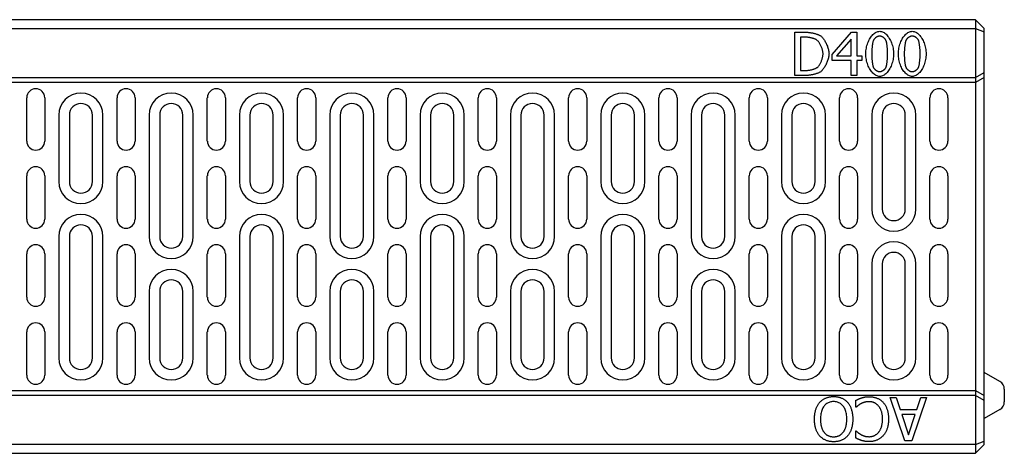
# Model space of a CAD drawing. Extents: x 3789 to 8124, y -483 to 2009.
# Drawn here: x 4893 to 5234, y 1299 to 1449 of the extents above; entities that cross this region are included whole.
import ezdxf

# ---------------------------------------------------------------- set-up
doc = ezdxf.new("R2010")
doc.units = 0
doc.header["$LTSCALE"] = 10
doc.header["$MEASUREMENT"] = 0
for name, color, linetype in [('ACO DIM', 1, 'CONTINUOUS'), ('DUENN-18', 10, 'CONTINUOUS'), ('SICHTBAR', 10, 'CONTINUOUS')]:
    doc.layers.add(name, color=color, linetype=linetype)

# ---------------------------------------------------------------- blocks, each defined once
blk = doc.blocks.new('10832 - 2')
at = {"layer": 'DUENN-18'}
for p, q in [((994, 150), (994, 147)), ((0, 147), (994, 147)), ((994, 147), (994, 130)), ((994, 147), (997, 145.76)), ((931.52, 145.68), (934.94, 145.68)), ((931.52, 130.68), (931.52, 145.68)), ((935.04, 143.96), (933.52, 143.96)), ((933.52, 143.96), (933.52, 132.41)), ((944.39, 137.95), (951.1, 145.68)), ((951.02, 143.31), (945.98, 137.45)), ((951.02, 137.45), (951.02, 143.31)), ((951.1, 145.68), (952.95, 145.68)), ((952.95, 145.68), (952.95, 137.45)), ((944.39, 135.84), (944.39, 137.95)), ((945.98, 137.45), (951.02, 137.45)), ((952.95, 137.45), (954.74, 137.45)), ((954.74, 137.45), (954.74, 135.84)), ((951.02, 135.84), (944.39, 135.84)), ((951.02, 130.68), (951.02, 135.84)), ((952.95, 135.84), (952.95, 130.68)), ((954.74, 135.84), (952.95, 135.84)), ((0, 130), (994, 130)), ((934.97, 130.68), (931.52, 130.68)), ((933.52, 132.41), (935.04, 132.41)), ((952.95, 130.68), (951.02, 130.68)), ((994, 130), (997, 131.73)), ((994, 130), (994, 128.27)), ((994, 128.27), (994, 21.73)), ((665.74, 108), (665.74, 123)), ((672.01, 123), (672.01, 108)), ((696.99, 108), (696.99, 123)), ((703.26, 123), (703.26, 108)), ((728.24, 108), (728.24, 123)), ((734.51, 123), (734.51, 108)), ((759.49, 108), (759.49, 123)), ((765.76, 123), (765.76, 108)), ((790.74, 108), (790.74, 123)), ((797.01, 123), (797.01, 108)), ((821.99, 108), (821.99, 123)), ((828.26, 123), (828.26, 108)), ((853.24, 108), (853.24, 123)), ((859.51, 123), (859.51, 108)), ((884.49, 108), (884.49, 123)), ((890.76, 123), (890.76, 108)), ((915.74, 108), (915.74, 123)), ((922.01, 123), (922.01, 108)), ((946.99, 108), (946.99, 123)), ((953.26, 123), (953.26, 108)), ((978.24, 108), (978.24, 123)), ((984.51, 123), (984.51, 108)), ((676.86, 117), (676.86, 94)), ((680.5, 117), (680.5, 94)), ((688.5, 94), (688.5, 117)), ((692.14, 94), (692.14, 117)), ((708.11, 117), (708.11, 75)), ((711.75, 117), (711.75, 75)), ((719.75, 75), (719.75, 117)), ((723.39, 75), (723.39, 117)), ((739.36, 117), (739.36, 94)), ((743, 117), (743, 94)), ((751, 94), (751, 117)), ((754.64, 94), (754.64, 117)), ((770.61, 117), (770.61, 75)), ((774.25, 117), (774.25, 75)), ((782.25, 75), (782.25, 117)), ((785.89, 75), (785.89, 117)), ((801.86, 117), (801.86, 94)), ((805.5, 117), (805.5, 94)), ((813.5, 94), (813.5, 117)), ((817.14, 94), (817.14, 117)), ((833.11, 117), (833.11, 75)), ((836.75, 117), (836.75, 75)), ((844.75, 75), (844.75, 117)), ((848.39, 75), (848.39, 117)), ((864.36, 117), (864.36, 94)), ((868, 117), (868, 94)), ((876, 94), (876, 117)), ((879.64, 94), (879.64, 117)), ((895.61, 117), (895.61, 75)), ((899.25, 117), (899.25, 75)), ((907.25, 75), (907.25, 117)), ((910.89, 75), (910.89, 117)), ((926.86, 117), (926.86, 94)), ((930.5, 117), (930.5, 94)), ((938.5, 94), (938.5, 117)), ((942.14, 94), (942.14, 117)), ((958.11, 117), (958.11, 84.5)), ((961.75, 117), (961.75, 84.5)), ((969.75, 84.5), (969.75, 117)), ((973.39, 84.5), (973.39, 117)), ((665.74, 81), (665.74, 96)), ((672.01, 96), (672.01, 81)), ((696.99, 81), (696.99, 96)), ((703.26, 96), (703.26, 81)), ((728.24, 81), (728.24, 96)), ((734.51, 96), (734.51, 81)), ((759.49, 81), (759.49, 96)), ((765.76, 96), (765.76, 81)), ((790.74, 81), (790.74, 96)), ((797.01, 96), (797.01, 81)), ((821.99, 81), (821.99, 96)), ((828.26, 96), (828.26, 81)), ((853.24, 81), (853.24, 96)), ((859.51, 96), (859.51, 81)), ((884.49, 81), (884.49, 96)), ((890.76, 96), (890.76, 81)), ((915.74, 81), (915.74, 96)), ((922.01, 96), (922.01, 81)), ((946.99, 81), (946.99, 96)), ((953.26, 96), (953.26, 81)), ((978.24, 81), (978.24, 96)), ((984.51, 96), (984.51, 81)), ((676.86, 75), (676.86, 33)), ((680.5, 75), (680.5, 33)), ((688.5, 33), (688.5, 75)), ((692.14, 33), (692.14, 75)), ((739.36, 75), (739.36, 33)), ((743, 75), (743, 33)), ((751, 33), (751, 75)), ((754.64, 33), (754.64, 75)), ((801.86, 75), (801.86, 33)), ((805.5, 75), (805.5, 33)), ((813.5, 33), (813.5, 75)), ((817.14, 33), (817.14, 75)), ((864.36, 75), (864.36, 33)), ((868, 75), (868, 33)), ((876, 33), (876, 75)), ((879.64, 33), (879.64, 75)), ((926.86, 75), (926.86, 33)), ((930.5, 75), (930.5, 33)), ((938.5, 33), (938.5, 75)), ((942.14, 33), (942.14, 75)), ((665.74, 54), (665.74, 69)), ((672.01, 69), (672.01, 54)), ((696.99, 54), (696.99, 69)), ((703.26, 69), (703.26, 54)), ((728.24, 54), (728.24, 69)), ((734.51, 69), (734.51, 54)), ((759.49, 54), (759.49, 69)), ((765.76, 69), (765.76, 54)), ((790.74, 54), (790.74, 69)), ((797.01, 69), (797.01, 54)), ((821.99, 54), (821.99, 69)), ((828.26, 69), (828.26, 54)), ((853.24, 54), (853.24, 69)), ((859.51, 69), (859.51, 54)), ((884.49, 54), (884.49, 69)), ((890.76, 69), (890.76, 54)), ((915.74, 54), (915.74, 69)), ((922.01, 69), (922.01, 54)), ((946.99, 54), (946.99, 69)), ((953.26, 69), (953.26, 54)), ((978.24, 54), (978.24, 69)), ((984.51, 69), (984.51, 54)), ((958.11, 65.5), (958.11, 33)), ((961.75, 65.5), (961.75, 33)), ((969.75, 33), (969.75, 65.5)), ((973.39, 33), (973.39, 65.5)), ((708.11, 56), (708.11, 33)), ((711.75, 56), (711.75, 33)), ((719.75, 33), (719.75, 56)), ((723.39, 33), (723.39, 56)), ((770.61, 56), (770.61, 33)), ((774.25, 56), (774.25, 33)), ((782.25, 33), (782.25, 56)), ((785.89, 33), (785.89, 56)), ((833.11, 56), (833.11, 33)), ((836.75, 56), (836.75, 33)), ((844.75, 33), (844.75, 56)), ((848.39, 33), (848.39, 56)), ((895.61, 56), (895.61, 33)), ((899.25, 56), (899.25, 33)), ((907.25, 33), (907.25, 56)), ((910.89, 33), (910.89, 56)), ((665.74, 27), (665.74, 42)), ((672.01, 42), (672.01, 27)), ((696.99, 27), (696.99, 42)), ((703.26, 42), (703.26, 27)), ((728.24, 27), (728.24, 42)), ((734.51, 42), (734.51, 27)), ((759.49, 27), (759.49, 42)), ((765.76, 42), (765.76, 27)), ((790.74, 27), (790.74, 42)), ((797.01, 42), (797.01, 27)), ((821.99, 27), (821.99, 42)), ((828.26, 42), (828.26, 27)), ((853.24, 27), (853.24, 42)), ((859.51, 42), (859.51, 27)), ((884.49, 27), (884.49, 42)), ((890.76, 42), (890.76, 27)), ((915.74, 27), (915.74, 42)), ((922.01, 42), (922.01, 27)), ((946.99, 27), (946.99, 42)), ((953.26, 42), (953.26, 27)), ((978.24, 27), (978.24, 42)), ((984.51, 42), (984.51, 27)), ((994, 21.73), (994, 20)), ((994, 20), (0, 20)), ((952.58, 15.91), (952.58, 18.29)), ((969.59, 4.32), (964.53, 19.32)), ((964.53, 19.32), (966.63, 19.32)), ((966.63, 19.32), (967.99, 15.12)), ((977.1, 19.32), (972.04, 4.32)), ((973.72, 15.12), (975.08, 19.32)), ((975.08, 19.32), (977.1, 19.32)), ((994, 20), (994, 3)), ((997, 18.27), (994, 20)), ((952.73, 15.91), (952.58, 15.91)), ((967.99, 15.12), (973.72, 15.12)), ((973.17, 13.42), (968.54, 13.42)), ((968.54, 13.42), (970.86, 6.36)), ((970.86, 6.36), (973.17, 13.42)), ((952.58, 5.31), (952.58, 7.72)), ((952.58, 7.72), (952.74, 7.72)), ((972.04, 4.32), (969.59, 4.32)), ((994, 3), (997, 4.24)), ((994, 3), (0, 3)), ((994, 3), (994, 0))]:
    blk.add_line(p, q, dxfattribs=at)
at = {"layer": 'DUENN-18', "flags": 128}
for points in [[(934.94, 145.68), (935.2, 145.68), (935.47, 145.67), (935.74, 145.66), (936.01, 145.63), (936.28, 145.61), (936.55, 145.58), (936.82, 145.54), (937.08, 145.5), (937.34, 145.45), (937.6, 145.41), (937.85, 145.35), (938.1, 145.3), (938.34, 145.24), (938.57, 145.18), (938.79, 145.12), (939.01, 145.05), (939.21, 144.98), (939.41, 144.91), (939.59, 144.85), (939.76, 144.78), (939.92, 144.7), (940.07, 144.63), (940.2, 144.56), (940.31, 144.49)], [(939, 143.06), (938.89, 143.12), (938.78, 143.18), (938.65, 143.23), (938.52, 143.29), (938.38, 143.34), (938.23, 143.4), (938.07, 143.45), (937.91, 143.5), (937.75, 143.55), (937.58, 143.6), (937.4, 143.64), (937.22, 143.69), (937.04, 143.73), (936.86, 143.76), (936.67, 143.8), (936.48, 143.83), (936.3, 143.86), (936.11, 143.88), (935.93, 143.91), (935.74, 143.92), (935.56, 143.94), (935.38, 143.95), (935.21, 143.96), (935.04, 143.96)], [(940.31, 144.49), (940.49, 144.36), (940.67, 144.21), (940.86, 144.04), (941.04, 143.84), (941.22, 143.63), (941.4, 143.41), (941.57, 143.17), (941.74, 142.91), (941.91, 142.65), (942.07, 142.37), (942.22, 142.09), (942.37, 141.79), (942.51, 141.49), (942.65, 141.19), (942.77, 140.88), (942.88, 140.57), (942.99, 140.26), (943.08, 139.95), (943.16, 139.64), (943.22, 139.33), (943.28, 139.03), (943.32, 138.74), (943.34, 138.45), (943.35, 138.17)], [(956.09, 138.17), (956.1, 138.68), (956.14, 139.18), (956.19, 139.67), (956.27, 140.16), (956.37, 140.64), (956.49, 141.11), (956.63, 141.56), (956.79, 142), (956.96, 142.43), (957.15, 142.84), (957.35, 143.23), (957.57, 143.6), (957.8, 143.95), (958.04, 144.28), (958.29, 144.59), (958.55, 144.86), (958.82, 145.11), (959.1, 145.34), (959.39, 145.53), (959.68, 145.69), (959.98, 145.82), (960.28, 145.91), (960.58, 145.97), (960.89, 145.99)], [(960.89, 144.32), (960.78, 144.32), (960.68, 144.31), (960.57, 144.29), (960.46, 144.26), (960.34, 144.23), (960.23, 144.19), (960.12, 144.14), (960.01, 144.09), (959.9, 144.03), (959.79, 143.97), (959.68, 143.9), (959.58, 143.83), (959.47, 143.75), (959.37, 143.67), (959.28, 143.59), (959.19, 143.5), (959.1, 143.41), (959.02, 143.32), (958.94, 143.23), (958.87, 143.13), (958.81, 143.04), (958.75, 142.94), (958.7, 142.84), (958.65, 142.74)], [(960.89, 145.99), (961.2, 145.97), (961.5, 145.91), (961.8, 145.81), (962.1, 145.68), (962.39, 145.52), (962.68, 145.32), (962.96, 145.09), (963.23, 144.83), (963.49, 144.55), (963.74, 144.24), (963.98, 143.91), (964.21, 143.55), (964.43, 143.18), (964.63, 142.78), (964.81, 142.37), (964.99, 141.95), (965.14, 141.51), (965.28, 141.05), (965.4, 140.59), (965.5, 140.12), (965.57, 139.64), (965.63, 139.16), (965.67, 138.67), (965.68, 138.18)], [(963.09, 142.77), (963.05, 142.86), (963, 142.96), (962.94, 143.05), (962.88, 143.15), (962.81, 143.24), (962.74, 143.33), (962.66, 143.42), (962.57, 143.51), (962.48, 143.6), (962.39, 143.68), (962.29, 143.76), (962.19, 143.83), (962.09, 143.9), (961.98, 143.97), (961.87, 144.03), (961.77, 144.09), (961.66, 144.14), (961.54, 144.19), (961.43, 144.23), (961.32, 144.26), (961.21, 144.29), (961.1, 144.31), (961, 144.32), (960.89, 144.32)], [(967.34, 138.17), (967.36, 138.68), (967.39, 139.18), (967.45, 139.67), (967.53, 140.16), (967.63, 140.64), (967.75, 141.11), (967.89, 141.56), (968.04, 142), (968.22, 142.43), (968.4, 142.84), (968.61, 143.23), (968.82, 143.6), (969.05, 143.95), (969.3, 144.28), (969.55, 144.59), (969.81, 144.86), (970.08, 145.11), (970.36, 145.34), (970.65, 145.53), (970.94, 145.69), (971.23, 145.82), (971.54, 145.91), (971.84, 145.97), (972.15, 145.99)], [(972.15, 144.32), (972.04, 144.32), (971.93, 144.31), (971.82, 144.29), (971.71, 144.26), (971.6, 144.23), (971.49, 144.19), (971.38, 144.14), (971.26, 144.09), (971.15, 144.03), (971.04, 143.97), (970.94, 143.9), (970.83, 143.83), (970.73, 143.75), (970.63, 143.67), (970.53, 143.59), (970.44, 143.5), (970.36, 143.41), (970.27, 143.32), (970.2, 143.23), (970.13, 143.13), (970.06, 143.04), (970, 142.94), (969.95, 142.84), (969.91, 142.74)], [(972.15, 145.99), (972.45, 145.97), (972.76, 145.91), (973.06, 145.81), (973.36, 145.68), (973.65, 145.52), (973.94, 145.32), (974.21, 145.09), (974.48, 144.83), (974.75, 144.55), (975, 144.24), (975.24, 143.91), (975.47, 143.55), (975.68, 143.18), (975.88, 142.78), (976.07, 142.37), (976.24, 141.95), (976.4, 141.51), (976.53, 141.05), (976.65, 140.59), (976.75, 140.12), (976.83, 139.64), (976.89, 139.16), (976.92, 138.67), (976.94, 138.18)], [(974.35, 142.77), (974.3, 142.86), (974.26, 142.96), (974.2, 143.05), (974.14, 143.15), (974.07, 143.24), (973.99, 143.33), (973.91, 143.42), (973.83, 143.51), (973.74, 143.6), (973.64, 143.68), (973.55, 143.76), (973.45, 143.83), (973.34, 143.9), (973.24, 143.97), (973.13, 144.03), (973.02, 144.09), (972.91, 144.14), (972.8, 144.19), (972.69, 144.23), (972.58, 144.26), (972.47, 144.29), (972.36, 144.31), (972.25, 144.32), (972.15, 144.32)], [(941.27, 138.2), (941.27, 138.42), (941.25, 138.64), (941.22, 138.87), (941.18, 139.11), (941.13, 139.35), (941.07, 139.59), (941.01, 139.83), (940.93, 140.07), (940.85, 140.31), (940.76, 140.55), (940.66, 140.78), (940.56, 141.01), (940.45, 141.24), (940.33, 141.46), (940.21, 141.67), (940.09, 141.87), (939.96, 142.07), (939.83, 142.25), (939.7, 142.42), (939.56, 142.58), (939.42, 142.72), (939.28, 142.85), (939.14, 142.96), (939, 143.06)], [(958.65, 142.74), (958.62, 142.64), (958.58, 142.52), (958.54, 142.39), (958.51, 142.24), (958.48, 142.08), (958.44, 141.91), (958.41, 141.73), (958.38, 141.54), (958.35, 141.35), (958.33, 141.14), (958.3, 140.94), (958.28, 140.72), (958.26, 140.5), (958.24, 140.28), (958.22, 140.06), (958.2, 139.84), (958.18, 139.62), (958.17, 139.4), (958.16, 139.18), (958.15, 138.97), (958.14, 138.76), (958.14, 138.56), (958.13, 138.36), (958.13, 138.17)], [(963.64, 138.18), (963.64, 138.38), (963.63, 138.58), (963.63, 138.79), (963.62, 139.01), (963.61, 139.22), (963.59, 139.44), (963.58, 139.67), (963.56, 139.89), (963.54, 140.11), (963.52, 140.33), (963.5, 140.55), (963.48, 140.77), (963.45, 140.98), (963.43, 141.19), (963.4, 141.39), (963.37, 141.58), (963.34, 141.77), (963.3, 141.94), (963.27, 142.11), (963.24, 142.27), (963.2, 142.41), (963.16, 142.55), (963.13, 142.66), (963.09, 142.77)], [(969.91, 142.74), (969.87, 142.64), (969.84, 142.52), (969.8, 142.39), (969.77, 142.24), (969.73, 142.08), (969.7, 141.91), (969.67, 141.73), (969.64, 141.54), (969.61, 141.35), (969.58, 141.14), (969.56, 140.94), (969.53, 140.72), (969.51, 140.5), (969.49, 140.28), (969.47, 140.06), (969.45, 139.84), (969.44, 139.62), (969.43, 139.4), (969.41, 139.18), (969.4, 138.97), (969.4, 138.76), (969.39, 138.56), (969.39, 138.36), (969.39, 138.17)], [(974.89, 138.18), (974.89, 138.38), (974.89, 138.58), (974.88, 138.79), (974.87, 139.01), (974.86, 139.22), (974.85, 139.44), (974.84, 139.67), (974.82, 139.89), (974.8, 140.11), (974.78, 140.33), (974.76, 140.55), (974.73, 140.77), (974.71, 140.98), (974.68, 141.19), (974.65, 141.39), (974.62, 141.58), (974.59, 141.77), (974.56, 141.94), (974.53, 142.11), (974.49, 142.27), (974.46, 142.41), (974.42, 142.55), (974.38, 142.66), (974.35, 142.77)], [(939.18, 133.41), (939.31, 133.5), (939.44, 133.62), (939.57, 133.74), (939.7, 133.88), (939.82, 134.04), (939.95, 134.21), (940.07, 134.38), (940.19, 134.57), (940.3, 134.77), (940.41, 134.98), (940.52, 135.19), (940.62, 135.41), (940.71, 135.63), (940.8, 135.86), (940.88, 136.1), (940.96, 136.33), (941.03, 136.57), (941.09, 136.81), (941.14, 137.05), (941.19, 137.28), (941.22, 137.52), (941.25, 137.75), (941.27, 137.97), (941.27, 138.2)], [(943.35, 138.17), (943.34, 137.91), (943.32, 137.63), (943.28, 137.35), (943.22, 137.06), (943.15, 136.76), (943.07, 136.45), (942.97, 136.14), (942.87, 135.83), (942.75, 135.52), (942.62, 135.21), (942.49, 134.91), (942.34, 134.61), (942.19, 134.31), (942.03, 134.02), (941.87, 133.74), (941.7, 133.47), (941.53, 133.21), (941.35, 132.97), (941.18, 132.74), (941, 132.53), (940.82, 132.34), (940.64, 132.17), (940.46, 132.01), (940.29, 131.89)], [(960.89, 130.37), (960.58, 130.39), (960.27, 130.45), (959.97, 130.54), (959.67, 130.67), (959.38, 130.84), (959.09, 131.03), (958.81, 131.26), (958.54, 131.51), (958.28, 131.8), (958.03, 132.1), (957.79, 132.43), (957.56, 132.79), (957.34, 133.16), (957.14, 133.56), (956.95, 133.97), (956.78, 134.39), (956.63, 134.83), (956.49, 135.29), (956.37, 135.75), (956.27, 136.22), (956.19, 136.7), (956.14, 137.19), (956.1, 137.68), (956.09, 138.17)], [(958.13, 138.17), (958.13, 137.97), (958.13, 137.77), (958.14, 137.56), (958.15, 137.35), (958.16, 137.13), (958.17, 136.91), (958.18, 136.7), (958.19, 136.48), (958.21, 136.26), (958.23, 136.05), (958.25, 135.84), (958.27, 135.63), (958.29, 135.42), (958.31, 135.22), (958.34, 135.03), (958.37, 134.84), (958.4, 134.66), (958.43, 134.48), (958.46, 134.32), (958.49, 134.16), (958.53, 134.02), (958.56, 133.88), (958.6, 133.76), (958.64, 133.65)], [(965.68, 138.18), (965.67, 137.68), (965.63, 137.18), (965.57, 136.69), (965.49, 136.2), (965.39, 135.73), (965.27, 135.26), (965.14, 134.81), (964.98, 134.36), (964.81, 133.94), (964.62, 133.53), (964.42, 133.14), (964.2, 132.76), (963.97, 132.41), (963.73, 132.08), (963.48, 131.78), (963.22, 131.5), (962.95, 131.25), (962.67, 131.02), (962.38, 130.83), (962.09, 130.67), (961.8, 130.54), (961.5, 130.44), (961.19, 130.39), (960.89, 130.37)], [(963.1, 133.61), (963.14, 133.71), (963.17, 133.83), (963.21, 133.96), (963.24, 134.1), (963.28, 134.26), (963.31, 134.42), (963.34, 134.6), (963.37, 134.78), (963.4, 134.98), (963.43, 135.18), (963.45, 135.39), (963.48, 135.6), (963.5, 135.81), (963.52, 136.03), (963.54, 136.25), (963.56, 136.48), (963.58, 136.7), (963.59, 136.92), (963.61, 137.14), (963.62, 137.36), (963.63, 137.57), (963.63, 137.78), (963.64, 137.99), (963.64, 138.18)], [(972.15, 130.37), (971.84, 130.39), (971.53, 130.45), (971.23, 130.54), (970.93, 130.67), (970.64, 130.84), (970.35, 131.03), (970.07, 131.26), (969.8, 131.51), (969.54, 131.8), (969.29, 132.1), (969.04, 132.43), (968.82, 132.79), (968.6, 133.16), (968.4, 133.56), (968.21, 133.97), (968.04, 134.39), (967.88, 134.83), (967.75, 135.29), (967.63, 135.75), (967.53, 136.22), (967.45, 136.7), (967.39, 137.19), (967.36, 137.68), (967.34, 138.17)], [(969.39, 138.17), (969.39, 137.97), (969.39, 137.77), (969.4, 137.56), (969.4, 137.35), (969.41, 137.13), (969.42, 136.91), (969.43, 136.7), (969.45, 136.48), (969.46, 136.26), (969.48, 136.05), (969.5, 135.84), (969.52, 135.63), (969.55, 135.42), (969.57, 135.22), (969.6, 135.03), (969.62, 134.84), (969.65, 134.66), (969.68, 134.48), (969.72, 134.32), (969.75, 134.16), (969.78, 134.02), (969.82, 133.88), (969.86, 133.76), (969.9, 133.65)], [(976.94, 138.18), (976.92, 137.68), (976.89, 137.18), (976.83, 136.69), (976.75, 136.2), (976.65, 135.73), (976.53, 135.26), (976.39, 134.81), (976.24, 134.36), (976.06, 133.94), (975.88, 133.53), (975.67, 133.14), (975.46, 132.76), (975.23, 132.41), (974.99, 132.08), (974.74, 131.78), (974.47, 131.5), (974.2, 131.25), (973.93, 131.02), (973.64, 130.83), (973.35, 130.67), (973.05, 130.54), (972.75, 130.44), (972.45, 130.39), (972.15, 130.37)], [(974.36, 133.61), (974.39, 133.71), (974.43, 133.83), (974.47, 133.96), (974.5, 134.1), (974.53, 134.26), (974.57, 134.42), (974.6, 134.6), (974.63, 134.78), (974.66, 134.98), (974.68, 135.18), (974.71, 135.39), (974.74, 135.6), (974.76, 135.81), (974.78, 136.03), (974.8, 136.25), (974.82, 136.48), (974.84, 136.7), (974.85, 136.92), (974.86, 137.14), (974.87, 137.36), (974.88, 137.57), (974.89, 137.78), (974.89, 137.99), (974.89, 138.18)], [(935.04, 132.41), (935.2, 132.41), (935.38, 132.42), (935.56, 132.43), (935.75, 132.44), (935.93, 132.46), (936.13, 132.49), (936.32, 132.51), (936.52, 132.54), (936.71, 132.57), (936.91, 132.61), (937.11, 132.65), (937.3, 132.69), (937.49, 132.74), (937.68, 132.79), (937.86, 132.84), (938.04, 132.89), (938.21, 132.95), (938.38, 133.01), (938.53, 133.07), (938.68, 133.13), (938.82, 133.2), (938.95, 133.27), (939.07, 133.34), (939.18, 133.41)], [(958.64, 133.65), (958.68, 133.55), (958.73, 133.45), (958.79, 133.36), (958.85, 133.26), (958.92, 133.16), (958.99, 133.07), (959.07, 132.98), (959.16, 132.89), (959.25, 132.8), (959.35, 132.71), (959.44, 132.63), (959.55, 132.55), (959.65, 132.48), (959.76, 132.4), (959.87, 132.34), (959.98, 132.28), (960.1, 132.22), (960.21, 132.18), (960.33, 132.13), (960.44, 132.1), (960.55, 132.07), (960.67, 132.05), (960.78, 132.04), (960.89, 132.03)], [(960.89, 132.03), (960.99, 132.04), (961.1, 132.05), (961.21, 132.07), (961.32, 132.1), (961.43, 132.13), (961.54, 132.17), (961.65, 132.22), (961.76, 132.27), (961.87, 132.32), (961.98, 132.39), (962.09, 132.46), (962.19, 132.53), (962.29, 132.6), (962.39, 132.68), (962.49, 132.77), (962.58, 132.85), (962.66, 132.94), (962.74, 133.03), (962.82, 133.13), (962.89, 133.22), (962.95, 133.32), (963.01, 133.42), (963.06, 133.51), (963.1, 133.61)], [(969.9, 133.65), (969.94, 133.55), (969.99, 133.45), (970.04, 133.36), (970.1, 133.26), (970.17, 133.16), (970.25, 133.07), (970.33, 132.98), (970.42, 132.89), (970.51, 132.8), (970.6, 132.71), (970.7, 132.63), (970.8, 132.55), (970.91, 132.48), (971.02, 132.4), (971.13, 132.34), (971.24, 132.28), (971.35, 132.22), (971.47, 132.18), (971.58, 132.13), (971.7, 132.1), (971.81, 132.07), (971.92, 132.05), (972.04, 132.04), (972.15, 132.03)], [(972.15, 132.03), (972.25, 132.04), (972.36, 132.05), (972.47, 132.07), (972.58, 132.1), (972.69, 132.13), (972.8, 132.17), (972.91, 132.22), (973.02, 132.27), (973.13, 132.32), (973.24, 132.39), (973.34, 132.46), (973.45, 132.53), (973.55, 132.6), (973.65, 132.68), (973.74, 132.77), (973.83, 132.85), (973.92, 132.94), (974, 133.03), (974.08, 133.13), (974.15, 133.22), (974.21, 133.32), (974.27, 133.42), (974.32, 133.51), (974.36, 133.61)], [(940.29, 131.89), (940.14, 131.8), (939.98, 131.71), (939.8, 131.63), (939.62, 131.55), (939.43, 131.47), (939.23, 131.4), (939.02, 131.33), (938.81, 131.26), (938.58, 131.19), (938.36, 131.13), (938.12, 131.07), (937.89, 131.02), (937.64, 130.97), (937.4, 130.92), (937.16, 130.88), (936.91, 130.84), (936.66, 130.8), (936.41, 130.77), (936.17, 130.74), (935.92, 130.72), (935.68, 130.71), (935.44, 130.69), (935.2, 130.69), (934.97, 130.68)], [(938.31, 11.82), (938.31, 12.12), (938.32, 12.41), (938.34, 12.71), (938.36, 12.99), (938.39, 13.28), (938.42, 13.55), (938.47, 13.83), (938.51, 14.09), (938.57, 14.36), (938.63, 14.61), (938.7, 14.87), (938.77, 15.12), (938.85, 15.36), (938.94, 15.6), (939.03, 15.82), (939.12, 16.05), (939.23, 16.26), (939.34, 16.47), (939.45, 16.68), (939.57, 16.87), (939.7, 17.06), (939.83, 17.24), (939.96, 17.42), (940.11, 17.59)], [(940.11, 17.59), (940.26, 17.76), (940.42, 17.92), (940.59, 18.08), (940.76, 18.23), (940.93, 18.37), (941.11, 18.5), (941.29, 18.62), (941.47, 18.74), (941.66, 18.85), (941.85, 18.95), (942.05, 19.05), (942.25, 19.13), (942.46, 19.21), (942.67, 19.29), (942.88, 19.35), (943.1, 19.41), (943.31, 19.46), (943.54, 19.51), (943.76, 19.55), (943.99, 19.58), (944.23, 19.6), (944.46, 19.62), (944.7, 19.63), (944.95, 19.63)], [(944.93, 17.91), (944.59, 17.9), (944.26, 17.86), (943.95, 17.81), (943.64, 17.73), (943.35, 17.63), (943.07, 17.51), (942.8, 17.37), (942.54, 17.21), (942.29, 17.02), (942.06, 16.82), (941.83, 16.59), (941.62, 16.34), (941.42, 16.07), (941.24, 15.78), (941.08, 15.47), (940.94, 15.14), (940.81, 14.79), (940.7, 14.42), (940.6, 14.04), (940.52, 13.63), (940.46, 13.21), (940.42, 12.76), (940.4, 12.3), (940.39, 11.82)], [(949.49, 11.82), (949.48, 12.3), (949.46, 12.76), (949.41, 13.21), (949.35, 13.63), (949.28, 14.04), (949.18, 14.42), (949.07, 14.79), (948.94, 15.14), (948.79, 15.47), (948.63, 15.78), (948.45, 16.07), (948.25, 16.34), (948.04, 16.59), (947.82, 16.82), (947.58, 17.02), (947.33, 17.21), (947.07, 17.37), (946.8, 17.51), (946.52, 17.63), (946.23, 17.73), (945.92, 17.81), (945.6, 17.86), (945.27, 17.9), (944.93, 17.91)], [(944.95, 19.63), (945.2, 19.63), (945.44, 19.62), (945.69, 19.6), (945.92, 19.57), (946.16, 19.54), (946.39, 19.5), (946.61, 19.46), (946.84, 19.4), (947.05, 19.34), (947.27, 19.27), (947.48, 19.2), (947.68, 19.12), (947.88, 19.03), (948.08, 18.93), (948.27, 18.83), (948.45, 18.72), (948.64, 18.6), (948.81, 18.48), (948.99, 18.35), (949.16, 18.21), (949.32, 18.06), (949.48, 17.91), (949.63, 17.75), (949.78, 17.59)], [(949.78, 17.59), (949.92, 17.42), (950.06, 17.24), (950.19, 17.06), (950.31, 16.87), (950.43, 16.68), (950.55, 16.48), (950.65, 16.27), (950.76, 16.05), (950.85, 15.83), (950.94, 15.6), (951.03, 15.37), (951.11, 15.13), (951.18, 14.88), (951.25, 14.63), (951.31, 14.37), (951.37, 14.11), (951.41, 13.84), (951.46, 13.57), (951.49, 13.29), (951.52, 13.01), (951.54, 12.72), (951.56, 12.42), (951.57, 12.12), (951.57, 11.82)], [(952.58, 18.29), (952.66, 18.33), (952.74, 18.37), (952.82, 18.41), (952.9, 18.45), (952.98, 18.48), (953.06, 18.52), (953.14, 18.56), (953.22, 18.59), (953.29, 18.63), (953.37, 18.67), (953.44, 18.7), (953.52, 18.74), (953.59, 18.77), (953.67, 18.81), (953.75, 18.84), (953.83, 18.88), (953.91, 18.91), (954, 18.95), (954.09, 18.98), (954.18, 19.01), (954.27, 19.05), (954.37, 19.08), (954.47, 19.11), (954.57, 19.15)], [(954.32, 17.12), (954.23, 17.06), (954.14, 17.01), (954.05, 16.96), (953.97, 16.9), (953.89, 16.85), (953.81, 16.8), (953.73, 16.74), (953.65, 16.69), (953.58, 16.63), (953.5, 16.58), (953.43, 16.53), (953.36, 16.47), (953.3, 16.42), (953.23, 16.36), (953.17, 16.31), (953.11, 16.26), (953.05, 16.22), (953, 16.17), (952.95, 16.12), (952.9, 16.08), (952.85, 16.03), (952.81, 15.99), (952.76, 15.95), (952.73, 15.91)], [(957.22, 17.86), (957.08, 17.86), (956.94, 17.85), (956.8, 17.84), (956.66, 17.83), (956.53, 17.82), (956.39, 17.8), (956.26, 17.78), (956.13, 17.76), (956, 17.74), (955.87, 17.71), (955.75, 17.68), (955.62, 17.64), (955.5, 17.61), (955.38, 17.57), (955.27, 17.53), (955.15, 17.49), (955.04, 17.45), (954.93, 17.41), (954.82, 17.36), (954.72, 17.32), (954.61, 17.27), (954.51, 17.22), (954.41, 17.17), (954.32, 17.12)], [(954.57, 19.15), (954.68, 19.18), (954.79, 19.22), (954.9, 19.25), (955, 19.28), (955.1, 19.31), (955.21, 19.34), (955.31, 19.36), (955.4, 19.39), (955.5, 19.41), (955.6, 19.43), (955.69, 19.46), (955.79, 19.47), (955.88, 19.49), (955.98, 19.51), (956.09, 19.52), (956.2, 19.53), (956.31, 19.55), (956.43, 19.56), (956.56, 19.56), (956.69, 19.57), (956.82, 19.58), (956.96, 19.58), (957.1, 19.58), (957.25, 19.58)], [(960.49, 16.36), (960.39, 16.48), (960.28, 16.6), (960.16, 16.71), (960.05, 16.82), (959.93, 16.92), (959.81, 17.01), (959.68, 17.1), (959.56, 17.19), (959.42, 17.27), (959.29, 17.34), (959.16, 17.42), (959.02, 17.48), (958.87, 17.54), (958.73, 17.6), (958.59, 17.65), (958.44, 17.69), (958.29, 17.73), (958.15, 17.76), (958, 17.79), (957.84, 17.82), (957.69, 17.83), (957.54, 17.85), (957.38, 17.85), (957.22, 17.86)], [(957.25, 19.58), (957.49, 19.58), (957.73, 19.57), (957.96, 19.55), (958.19, 19.53), (958.42, 19.5), (958.65, 19.46), (958.87, 19.42), (959.09, 19.36), (959.31, 19.31), (959.52, 19.24), (959.73, 19.17), (959.94, 19.09), (960.14, 19.01), (960.34, 18.91), (960.54, 18.81), (960.73, 18.71), (960.91, 18.6), (961.09, 18.48), (961.27, 18.35), (961.44, 18.22), (961.6, 18.08), (961.76, 17.93), (961.92, 17.77), (962.07, 17.61)], [(962.07, 17.61), (962.22, 17.45), (962.36, 17.28), (962.5, 17.1), (962.63, 16.91), (962.75, 16.72), (962.87, 16.52), (962.98, 16.31), (963.09, 16.1), (963.19, 15.88), (963.29, 15.66), (963.38, 15.42), (963.46, 15.18), (963.54, 14.94), (963.62, 14.68), (963.68, 14.43), (963.74, 14.16), (963.79, 13.89), (963.83, 13.62), (963.87, 13.33), (963.9, 13.04), (963.93, 12.75), (963.94, 12.45), (963.95, 12.14), (963.96, 11.83)], [(961.88, 11.83), (961.88, 12.08), (961.87, 12.33), (961.86, 12.57), (961.84, 12.81), (961.81, 13.04), (961.79, 13.26), (961.75, 13.48), (961.71, 13.69), (961.67, 13.9), (961.62, 14.1), (961.57, 14.3), (961.51, 14.48), (961.44, 14.67), (961.38, 14.85), (961.31, 15.02), (961.23, 15.19), (961.15, 15.35), (961.07, 15.51), (960.98, 15.66), (960.89, 15.81), (960.8, 15.96), (960.7, 16.1), (960.6, 16.23), (960.49, 16.36)], [(940.11, 6.03), (939.97, 6.2), (939.83, 6.38), (939.71, 6.56), (939.58, 6.75), (939.46, 6.94), (939.35, 7.14), (939.24, 7.35), (939.14, 7.56), (939.04, 7.78), (938.95, 8.01), (938.86, 8.25), (938.78, 8.49), (938.71, 8.73), (938.64, 8.98), (938.58, 9.24), (938.52, 9.5), (938.47, 9.77), (938.43, 10.05), (938.39, 10.33), (938.36, 10.61), (938.34, 10.91), (938.32, 11.2), (938.31, 11.51), (938.31, 11.82)], [(940.39, 11.82), (940.39, 11.57), (940.4, 11.33), (940.41, 11.1), (940.42, 10.86), (940.44, 10.64), (940.47, 10.42), (940.5, 10.2), (940.53, 9.99), (940.57, 9.78), (940.61, 9.58), (940.66, 9.38), (940.71, 9.18), (940.76, 9), (940.82, 8.81), (940.89, 8.63), (940.95, 8.46), (941.02, 8.3), (941.1, 8.13), (941.17, 7.98), (941.26, 7.83), (941.34, 7.68), (941.43, 7.54), (941.52, 7.41), (941.62, 7.28)], [(948.26, 7.28), (948.36, 7.41), (948.45, 7.55), (948.54, 7.69), (948.63, 7.84), (948.71, 7.99), (948.79, 8.15), (948.86, 8.31), (948.93, 8.48), (949, 8.65), (949.06, 8.83), (949.12, 9.01), (949.18, 9.2), (949.23, 9.4), (949.27, 9.6), (949.31, 9.8), (949.35, 10.01), (949.38, 10.22), (949.41, 10.43), (949.44, 10.65), (949.46, 10.88), (949.47, 11.11), (949.48, 11.34), (949.49, 11.58), (949.49, 11.82)], [(951.57, 11.82), (951.57, 11.51), (951.56, 11.2), (951.54, 10.9), (951.52, 10.61), (951.49, 10.32), (951.45, 10.04), (951.41, 9.77), (951.36, 9.5), (951.31, 9.24), (951.25, 8.99), (951.18, 8.74), (951.1, 8.5), (951.02, 8.26), (950.94, 8.03), (950.84, 7.81), (950.75, 7.59), (950.64, 7.37), (950.54, 7.16), (950.42, 6.96), (950.3, 6.76), (950.18, 6.57), (950.05, 6.39), (949.91, 6.2), (949.77, 6.03)], [(960.54, 7.29), (960.64, 7.42), (960.74, 7.56), (960.84, 7.7), (960.93, 7.85), (961.02, 8), (961.1, 8.16), (961.18, 8.32), (961.26, 8.49), (961.33, 8.67), (961.4, 8.84), (961.47, 9.03), (961.53, 9.22), (961.58, 9.42), (961.63, 9.62), (961.68, 9.82), (961.72, 10.03), (961.76, 10.24), (961.79, 10.45), (961.82, 10.67), (961.84, 10.9), (961.86, 11.12), (961.87, 11.35), (961.88, 11.59), (961.88, 11.83)], [(963.96, 11.83), (963.95, 11.52), (963.94, 11.21), (963.93, 10.92), (963.9, 10.63), (963.87, 10.34), (963.84, 10.07), (963.79, 9.8), (963.74, 9.53), (963.69, 9.28), (963.62, 9.03), (963.55, 8.78), (963.48, 8.55), (963.39, 8.32), (963.3, 8.09), (963.21, 7.87), (963.11, 7.65), (963, 7.44), (962.89, 7.24), (962.77, 7.04), (962.64, 6.84), (962.51, 6.65), (962.38, 6.47), (962.23, 6.29), (962.09, 6.12)], [(941.62, 7.28), (941.72, 7.16), (941.82, 7.03), (941.93, 6.92), (942.04, 6.81), (942.15, 6.7), (942.27, 6.6), (942.39, 6.51), (942.52, 6.42), (942.65, 6.33), (942.78, 6.26), (942.91, 6.18), (943.05, 6.12), (943.19, 6.05), (943.33, 6), (943.48, 5.94), (943.63, 5.9), (943.78, 5.86), (943.94, 5.82), (944.1, 5.79), (944.26, 5.77), (944.42, 5.75), (944.59, 5.74), (944.76, 5.73), (944.93, 5.73)], [(944.93, 5.73), (945.11, 5.73), (945.29, 5.74), (945.46, 5.75), (945.63, 5.77), (945.79, 5.79), (945.95, 5.82), (946.1, 5.85), (946.26, 5.89), (946.41, 5.94), (946.55, 5.99), (946.69, 6.04), (946.83, 6.1), (946.96, 6.17), (947.1, 6.24), (947.22, 6.32), (947.35, 6.4), (947.47, 6.49), (947.6, 6.59), (947.71, 6.69), (947.83, 6.79), (947.94, 6.91), (948.05, 7.03), (948.16, 7.15), (948.26, 7.28)], [(952.74, 7.72), (952.78, 7.68), (952.83, 7.64), (952.88, 7.59), (952.93, 7.55), (952.99, 7.5), (953.04, 7.45), (953.1, 7.4), (953.16, 7.35), (953.22, 7.3), (953.28, 7.25), (953.35, 7.19), (953.42, 7.14), (953.49, 7.08), (953.56, 7.02), (953.64, 6.97), (953.71, 6.91), (953.79, 6.85), (953.88, 6.8), (953.96, 6.74), (954.05, 6.69), (954.14, 6.63), (954.23, 6.58), (954.33, 6.52), (954.43, 6.47)], [(957.22, 5.75), (957.38, 5.75), (957.54, 5.76), (957.7, 5.78), (957.85, 5.79), (958.01, 5.82), (958.16, 5.85), (958.31, 5.88), (958.46, 5.93), (958.61, 5.97), (958.75, 6.02), (958.9, 6.08), (959.04, 6.15), (959.18, 6.21), (959.32, 6.29), (959.46, 6.37), (959.59, 6.45), (959.72, 6.54), (959.84, 6.63), (959.97, 6.73), (960.09, 6.83), (960.21, 6.94), (960.32, 7.05), (960.43, 7.17), (960.54, 7.29)], [(944.95, 4), (944.69, 4), (944.44, 4.01), (944.2, 4.03), (943.96, 4.06), (943.72, 4.09), (943.49, 4.13), (943.26, 4.18), (943.04, 4.24), (942.82, 4.3), (942.6, 4.37), (942.39, 4.45), (942.19, 4.53), (941.98, 4.63), (941.79, 4.72), (941.6, 4.83), (941.41, 4.94), (941.23, 5.05), (941.05, 5.18), (940.88, 5.3), (940.72, 5.44), (940.56, 5.58), (940.4, 5.72), (940.25, 5.87), (940.11, 6.03)], [(949.77, 6.03), (949.62, 5.87), (949.47, 5.71), (949.31, 5.56), (949.15, 5.42), (948.98, 5.28), (948.81, 5.15), (948.63, 5.03), (948.45, 4.91), (948.26, 4.8), (948.07, 4.7), (947.88, 4.61), (947.67, 4.52), (947.47, 4.43), (947.26, 4.36), (947.05, 4.29), (946.83, 4.23), (946.61, 4.18), (946.38, 4.13), (946.15, 4.09), (945.92, 4.06), (945.68, 4.03), (945.44, 4.01), (945.19, 4), (944.95, 4)], [(954.57, 4.44), (954.49, 4.46), (954.41, 4.49), (954.33, 4.52), (954.25, 4.55), (954.16, 4.58), (954.08, 4.61), (954, 4.64), (953.92, 4.68), (953.83, 4.71), (953.75, 4.75), (953.67, 4.78), (953.58, 4.82), (953.5, 4.86), (953.41, 4.9), (953.33, 4.94), (953.25, 4.98), (953.16, 5.02), (953.08, 5.06), (953, 5.1), (952.91, 5.14), (952.83, 5.18), (952.75, 5.22), (952.66, 5.27), (952.58, 5.31)], [(954.43, 6.47), (954.52, 6.42), (954.62, 6.37), (954.72, 6.32), (954.82, 6.27), (954.92, 6.22), (955.02, 6.18), (955.13, 6.14), (955.23, 6.1), (955.34, 6.06), (955.45, 6.02), (955.56, 5.99), (955.67, 5.95), (955.79, 5.92), (955.9, 5.89), (956.02, 5.86), (956.15, 5.84), (956.27, 5.82), (956.4, 5.8), (956.53, 5.79), (956.66, 5.77), (956.8, 5.76), (956.94, 5.76), (957.08, 5.75), (957.22, 5.75)], [(957.21, 4.05), (957.09, 4.05), (956.96, 4.05), (956.84, 4.06), (956.72, 4.06), (956.6, 4.07), (956.48, 4.08), (956.36, 4.09), (956.25, 4.1), (956.13, 4.11), (956.02, 4.12), (955.91, 4.14), (955.79, 4.16), (955.68, 4.18), (955.58, 4.2), (955.47, 4.22), (955.36, 4.24), (955.26, 4.26), (955.16, 4.28), (955.06, 4.31), (954.96, 4.33), (954.86, 4.36), (954.76, 4.38), (954.67, 4.41), (954.57, 4.44)], [(962.09, 6.12), (961.93, 5.95), (961.78, 5.79), (961.61, 5.64), (961.45, 5.5), (961.28, 5.36), (961.1, 5.23), (960.92, 5.1), (960.74, 4.98), (960.55, 4.87), (960.36, 4.77), (960.16, 4.67), (959.96, 4.58), (959.75, 4.49), (959.54, 4.42), (959.33, 4.35), (959.11, 4.28), (958.88, 4.23), (958.66, 4.18), (958.43, 4.14), (958.19, 4.11), (957.95, 4.08), (957.71, 4.06), (957.46, 4.05), (957.21, 4.05)]]:
    blk.add_lwpolyline(points, dxfattribs=at)
at = {"layer": 'DUENN-18'}
for centre, radius, start, end in [((668.88, 123), 3.13, 0, 180), ((700.12, 123), 3.13, 0, 180), ((731.38, 123), 3.13, 0, 180), ((762.62, 123), 3.13, 0, 180), ((793.88, 123), 3.13, 0, 180), ((825.12, 123), 3.13, 0, 180), ((856.38, 123), 3.13, 0, 180), ((887.62, 123), 3.13, 0, 180), ((918.88, 123), 3.13, 0, 180), ((950.12, 123), 3.13, 0, 180), ((981.38, 123), 3.13, 0, 180), ((684.5, 117), 7.64, 0, 180), ((715.75, 117), 7.64, 0, 180), ((747, 117), 7.64, 0, 180), ((778.25, 117), 7.64, 0, 180), ((809.5, 117), 7.64, 0, 180), ((840.75, 117), 7.64, 0, 180), ((872, 117), 7.64, 0, 180), ((903.25, 117), 7.64, 0, 180), ((934.5, 117), 7.64, 0, 180), ((965.75, 117), 7.64, 0, 180), ((684.5, 117), 4, 0, 180), ((715.75, 117), 4, 0, 180), ((747, 117), 4, 0, 180), ((778.25, 117), 4, 0, 180), ((809.5, 117), 4, 0, 180), ((840.75, 117), 4, 0, 180), ((872, 117), 4, 0, 180), ((903.25, 117), 4, 0, 180), ((934.5, 117), 4, 0, 180), ((965.75, 117), 4, 0, 180), ((668.88, 108), 3.13, 180, 0), ((700.12, 108), 3.13, 180, 0), ((731.38, 108), 3.13, 180, 0), ((762.62, 108), 3.13, 180, 0), ((793.88, 108), 3.13, 180, 0), ((825.12, 108), 3.13, 180, 0), ((856.38, 108), 3.13, 180, 0), ((887.62, 108), 3.13, 180, 0), ((918.88, 108), 3.13, 180, 0), ((950.12, 108), 3.13, 180, 0), ((981.38, 108), 3.13, 180, 0), ((668.88, 96), 3.13, 0, 180), ((700.12, 96), 3.13, 0, 180), ((731.38, 96), 3.13, 0, 180), ((762.62, 96), 3.13, 0, 180), ((793.88, 96), 3.13, 0, 180), ((825.12, 96), 3.13, 0, 180), ((856.38, 96), 3.13, 0, 180), ((887.62, 96), 3.13, 0, 180), ((918.88, 96), 3.13, 0, 180), ((950.12, 96), 3.13, 0, 180), ((981.38, 96), 3.13, 0, 180), ((684.5, 94), 7.64, 180, 0), ((684.5, 94), 4, 180, 0), ((747, 94), 7.64, 180, 0), ((747, 94), 4, 180, 0), ((809.5, 94), 7.64, 180, 0), ((809.5, 94), 4, 180, 0), ((872, 94), 7.64, 180, 0), ((872, 94), 4, 180, 0), ((934.5, 94), 7.64, 180, 0), ((934.5, 94), 4, 180, 0), ((684.5, 75), 7.64, 0, 180), ((747, 75), 7.64, 0, 180), ((809.5, 75), 7.64, 0, 180), ((872, 75), 7.64, 0, 180), ((934.5, 75), 7.64, 0, 180), ((965.75, 84.5), 7.64, 180, 0), ((965.75, 84.5), 4, 180, 0), ((668.88, 81), 3.13, 180, 0), ((684.5, 75), 4, 0, 180), ((700.12, 81), 3.13, 180, 0), ((731.38, 81), 3.13, 180, 0), ((747, 75), 4, 0, 180), ((762.62, 81), 3.13, 180, 0), ((793.88, 81), 3.13, 180, 0), ((809.5, 75), 4, 0, 180), ((825.12, 81), 3.13, 180, 0), ((856.38, 81), 3.13, 180, 0), ((872, 75), 4, 0, 180), ((887.62, 81), 3.13, 180, 0), ((918.88, 81), 3.13, 180, 0), ((934.5, 75), 4, 0, 180), ((950.12, 81), 3.13, 180, 0), ((981.38, 81), 3.13, 180, 0), ((715.75, 75), 7.64, 180, 0), ((715.75, 75), 4, 180, 0), ((778.25, 75), 7.64, 180, 0), ((778.25, 75), 4, 180, 0), ((840.75, 75), 7.64, 180, 0), ((840.75, 75), 4, 180, 0), ((903.25, 75), 7.64, 180, 0), ((903.25, 75), 4, 180, 0), ((668.88, 69), 3.13, 0, 180), ((700.12, 69), 3.13, 0, 180), ((731.38, 69), 3.13, 0, 180), ((762.62, 69), 3.13, 0, 180), ((793.88, 69), 3.13, 0, 180), ((825.12, 69), 3.13, 0, 180), ((856.38, 69), 3.13, 0, 180), ((887.62, 69), 3.13, 0, 180), ((918.88, 69), 3.13, 0, 180), ((950.12, 69), 3.13, 0, 180), ((965.75, 65.5), 7.64, 0, 180), ((981.38, 69), 3.13, 0, 180), ((965.75, 65.5), 4, 0, 180), ((715.75, 56), 7.64, 0, 180), ((778.25, 56), 7.64, 0, 180), ((840.75, 56), 7.64, 0, 180), ((903.25, 56), 7.64, 0, 180), ((715.75, 56), 4, 0, 180), ((778.25, 56), 4, 0, 180), ((840.75, 56), 4, 0, 180), ((903.25, 56), 4, 0, 180), ((668.88, 54), 3.13, 180, 0), ((700.12, 54), 3.13, 180, 0), ((731.38, 54), 3.13, 180, 0), ((762.62, 54), 3.13, 180, 0), ((793.88, 54), 3.13, 180, 0), ((825.12, 54), 3.13, 180, 0), ((856.38, 54), 3.13, 180, 0), ((887.62, 54), 3.13, 180, 0), ((918.88, 54), 3.13, 180, 0), ((950.12, 54), 3.13, 180, 0), ((981.38, 54), 3.13, 180, 0), ((668.88, 42), 3.13, 0, 180), ((700.12, 42), 3.13, 0, 180), ((731.38, 42), 3.13, 0, 180), ((762.62, 42), 3.13, 0, 180), ((793.88, 42), 3.13, 0, 180), ((825.12, 42), 3.13, 0, 180), ((856.38, 42), 3.13, 0, 180), ((887.62, 42), 3.13, 0, 180), ((918.88, 42), 3.13, 0, 180), ((950.12, 42), 3.13, 0, 180), ((981.38, 42), 3.13, 0, 180), ((684.5, 33), 7.64, 180, 0), ((684.5, 33), 4, 180, 0), ((715.75, 33), 7.64, 180, 0), ((715.75, 33), 4, 180, 0), ((747, 33), 7.64, 180, 0), ((747, 33), 4, 180, 0), ((778.25, 33), 7.64, 180, 0), ((778.25, 33), 4, 180, 0), ((809.5, 33), 7.64, 180, 0), ((809.5, 33), 4, 180, 0), ((840.75, 33), 7.64, 180, 0), ((840.75, 33), 4, 180, 0), ((872, 33), 7.64, 180, 0), ((872, 33), 4, 180, 0), ((903.25, 33), 7.64, 180, 0), ((903.25, 33), 4, 180, 0), ((934.5, 33), 7.64, 180, 0), ((934.5, 33), 4, 180, 0), ((965.75, 33), 7.64, 180, 0), ((965.75, 33), 4, 180, 0), ((668.88, 27), 3.13, 180, 0), ((700.12, 27), 3.13, 180, 0), ((731.38, 27), 3.13, 180, 0), ((762.62, 27), 3.13, 180, 0), ((793.88, 27), 3.13, 180, 0), ((825.12, 27), 3.13, 180, 0), ((856.38, 27), 3.13, 180, 0), ((887.62, 27), 3.13, 180, 0), ((918.88, 27), 3.13, 180, 0), ((950.12, 27), 3.13, 180, 0), ((981.38, 27), 3.13, 180, 0)]:
    blk.add_arc(centre, radius, start, end, dxfattribs=at)
at = {"layer": 'SICHTBAR'}
for p, q in [((994, 150), (0, 150)), ((994, 150), (997, 147)), ((997, 145.76), (997, 147)), ((997, 131.73), (997, 145.76)), ((997, 130), (994, 128.27)), ((997, 130), (997, 131.73)), ((997, 20), (997, 130)), ((994, 128.27), (0, 128.27)), ((1002.5, 24.82), (997, 28)), ((0, 21.73), (994, 21.73)), ((994, 21.73), (997, 20)), ((1004, 22.23), (1004, 17.77)), ((997, 18.27), (997, 20)), ((997, 4.24), (997, 18.27)), ((1002.5, 15.18), (997, 12)), ((997, 3), (997, 4.24)), ((0, 0), (994, 0)), ((994, 0), (997, 3))]:
    blk.add_line(p, q, dxfattribs=at)
for centre, start, end in [((1001, 22.23), 0, 60), ((1001, 17.77), 300, 0)]:
    blk.add_arc(centre, 3, start, end, dxfattribs=at)

msp = doc.modelspace()

# ---------------------------------------------------------------- block references
at = {"layer": 'ACO DIM'}
msp.add_blockref('10832 - 2', (4229.584, 1299.495), dxfattribs=at)

doc.saveas('drawing.dxf')
